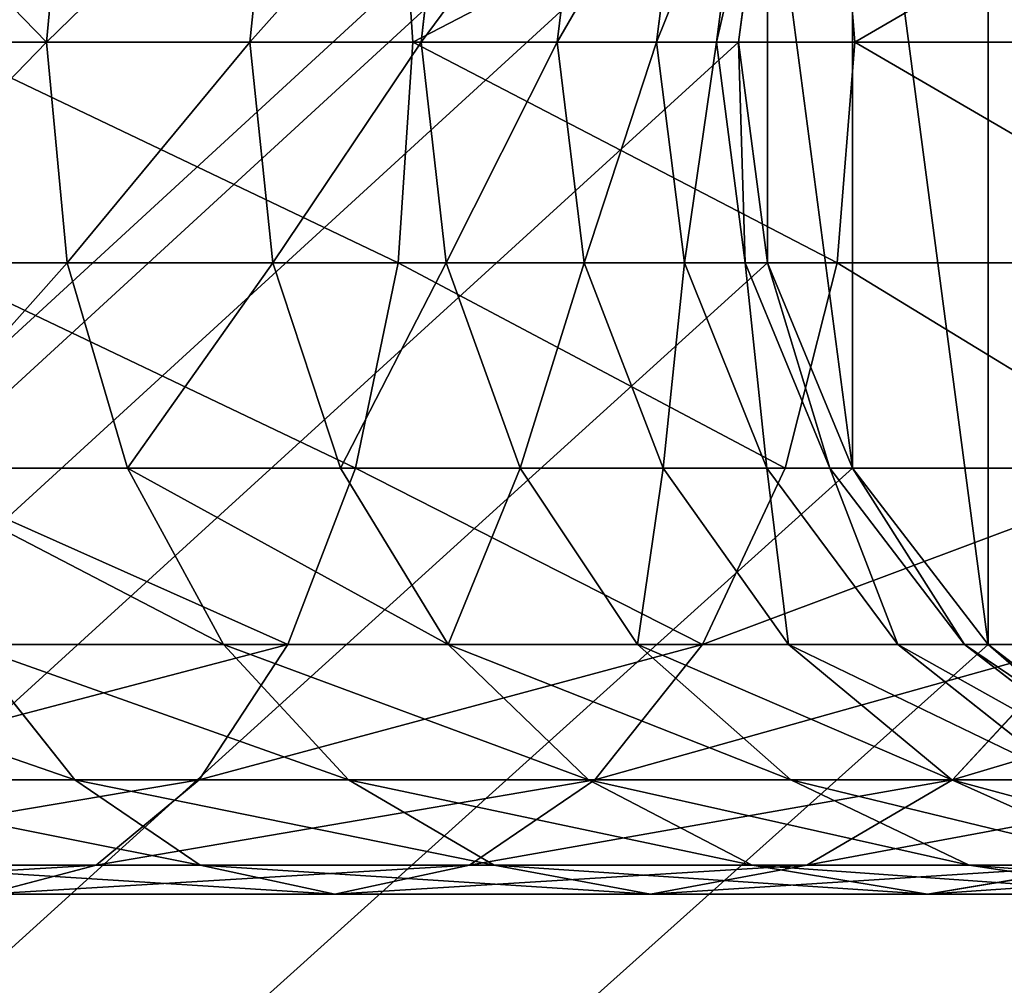
# Model space of a CAD drawing. Extents: x -25.5 to 50.6, y -51.6 to -11.2.
# Drawn here: x -1 to -1, y -30.2 to -30.1 of the extents above; entities that cross this region are included whole.
import ezdxf

# ---------------------------------------------------------------- set-up
doc = ezdxf.new("R2010")
doc.units = 0
doc.layers.get('0').update_dxf_attribs({"color": 13, "linetype": 'CONTINUOUS'})

msp = doc.modelspace()

# ---------------------------------------------------------------- linework, layer by layer
for p, q in [((-1.018193, -30.141493, 0.363764), (-1.01771, -30.136316, 0.364247)), ((-1.013425, -30.141493, 0.358327), (-1.012883, -30.136316, 0.358742)), ((-1.009942, -30.136316, 0.406674), (-1.009601, -30.141493, 0.407265)), ((-1.009407, -30.141493, 0.352314), (-1.008816, -30.136316, 0.352655)), ((-1.006209, -30.141493, 0.345828), (-1.005578, -30.136316, 0.346089)), ((-1.003884, -30.141493, 0.338979), (-1.003224, -30.136316, 0.339156)), ((-1.002473, -30.141493, 0.331886), (-1.001796, -30.136316, 0.331976)), ((-1.001957, -30.141493, 0.2), (-1.001276, -30.136316, 0.2)), ((-1.001957, -30.141493, 0.324015), (-1.001276, -30.136316, 0.324038)), ((-0.999644, -30.136316, 0.399793), (-0.999228, -30.141493, 0.400334)), ((-1.018193, -30.141493, 0.363764), (-1.023631, -30.141493, 0.368532)), ((-1.009601, -30.141493, 0.407265), (-1.02079, -30.141493, 0.412783)), ((-1.013425, -30.141493, 0.358327), (-1.018193, -30.141493, 0.363764)), ((-1.01771, -30.146669, 0.364247), (-1.018193, -30.141493, 0.363764)), ((-1.012883, -30.146669, 0.358742), (-1.013425, -30.141493, 0.358327)), ((-1.009407, -30.141493, 0.352314), (-1.013425, -30.141493, 0.358327)), ((-1.009601, -30.141493, 0.407265), (-1.009942, -30.146669, 0.406674)), ((-0.999228, -30.141493, 0.400334), (-1.009601, -30.141493, 0.407265)), ((-1.006209, -30.141493, 0.345828), (-1.009407, -30.141493, 0.352314)), ((-1.008816, -30.146669, 0.352655), (-1.009407, -30.141493, 0.352314)), ((-1.005578, -30.146669, 0.346089), (-1.006209, -30.141493, 0.345828)), ((-1.003884, -30.141493, 0.338979), (-1.006209, -30.141493, 0.345828)), ((-1.003224, -30.146669, 0.339156), (-1.003884, -30.141493, 0.338979)), ((-1.002473, -30.141493, 0.331886), (-1.003884, -30.141493, 0.338979)), ((-1.001957, -30.141493, 0.324015), (-1.002473, -30.141493, 0.331886)), ((-1.001796, -30.146669, 0.331976), (-1.002473, -30.141493, 0.331886)), ((-1.001276, -30.146669, 0.2), (-1.001957, -30.141493, 0.2)), ((-1.001957, -30.141493, 0.2), (-1.001957, -30.141493, 0.324015)), ((-1.001276, -30.146669, 0.324038), (-1.001957, -30.141493, 0.324015)), ((-0.999228, -30.141493, 0.400334), (-0.999644, -30.146669, 0.399793)), ((-0.989848, -30.141493, 0.392109), (-0.999228, -30.141493, 0.400334)), ((-1.023215, -30.146669, 0.369074), (-1.01771, -30.146669, 0.364247)), ((-1.009942, -30.146669, 0.406674), (-1.021051, -30.146669, 0.412152)), ((-1.01771, -30.146669, 0.364247), (-1.012883, -30.146669, 0.358742)), ((-1.016295, -30.151493, 0.365663), (-1.01771, -30.146669, 0.364247)), ((-1.012883, -30.146669, 0.358742), (-1.008816, -30.146669, 0.352655)), ((-1.011295, -30.151493, 0.359961), (-1.012883, -30.146669, 0.358742)), ((-1.009942, -30.146669, 0.406674), (-1.010943, -30.151493, 0.40494)), ((-0.999644, -30.146669, 0.399793), (-1.009942, -30.146669, 0.406674)), ((-1.008816, -30.146669, 0.352655), (-1.005578, -30.146669, 0.346089)), ((-1.007082, -30.151493, 0.353656), (-1.008816, -30.146669, 0.352655)), ((-1.005578, -30.146669, 0.346089), (-1.003224, -30.146669, 0.339156)), ((-1.003728, -30.151493, 0.346855), (-1.005578, -30.146669, 0.346089)), ((-1.00129, -30.151493, 0.339674), (-1.003224, -30.146669, 0.339156)), ((-1.003224, -30.146669, 0.339156), (-1.001796, -30.146669, 0.331976)), ((-1.001796, -30.146669, 0.331976), (-1.001276, -30.146669, 0.324038)), ((-0.999811, -30.151493, 0.332237), (-1.001796, -30.146669, 0.331976)), ((-0.999278, -30.151493, 0.2), (-1.001276, -30.146669, 0.2)), ((-1.001276, -30.146669, 0.324038), (-1.001276, -30.146669, 0.2)), ((-0.999278, -30.151493, 0.324103), (-1.001276, -30.146669, 0.324038)), ((-0.999644, -30.146669, 0.399793), (-1.000863, -30.151493, 0.398204)), ((-0.990331, -30.146669, 0.391626), (-0.999644, -30.146669, 0.399793)), ((-1.016295, -30.151493, 0.365663), (-1.021996, -30.151493, 0.370663)), ((-1.010943, -30.151493, 0.40494), (-1.021817, -30.151493, 0.410302)), ((-1.011295, -30.151493, 0.359961), (-1.016295, -30.151493, 0.365663)), ((-1.014042, -30.155635, 0.367915), (-1.016295, -30.151493, 0.365663)), ((-1.010943, -30.151493, 0.40494), (-1.012536, -30.155635, 0.402181)), ((-1.007082, -30.151493, 0.353656), (-1.011295, -30.151493, 0.359961)), ((-1.008768, -30.155635, 0.3619), (-1.011295, -30.151493, 0.359961)), ((-1.000863, -30.151493, 0.398204), (-1.010943, -30.151493, 0.40494)), ((-1.003728, -30.151493, 0.346855), (-1.007082, -30.151493, 0.353656)), ((-1.004323, -30.155635, 0.355249), (-1.007082, -30.151493, 0.353656)), ((-1.00129, -30.151493, 0.339674), (-1.003728, -30.151493, 0.346855)), ((-1.000785, -30.155635, 0.348074), (-1.003728, -30.151493, 0.346855)), ((-1.000863, -30.151493, 0.398204), (-1.002802, -30.155635, 0.395677)), ((-0.998214, -30.155635, 0.340499), (-1.00129, -30.151493, 0.339674)), ((-0.999811, -30.151493, 0.332237), (-1.00129, -30.151493, 0.339674)), ((-0.991747, -30.151493, 0.39021), (-1.000863, -30.151493, 0.398204)), ((-0.999278, -30.151493, 0.324103), (-0.999811, -30.151493, 0.332237)), ((-0.996653, -30.155635, 0.332653), (-0.999811, -30.151493, 0.332237)), ((-0.996099, -30.155635, 0.2), (-0.999278, -30.151493, 0.2)), ((-0.999278, -30.151493, 0.2), (-0.999278, -30.151493, 0.324103)), ((-0.996099, -30.155635, 0.324207), (-0.999278, -30.151493, 0.324103)), ((-1.012536, -30.155635, 0.402181), (-1.023036, -30.155635, 0.40736)), ((-1.014042, -30.155635, 0.367915), (-1.020057, -30.155635, 0.37319)), ((-1.01753, -30.158813, 0.376483), (-1.020057, -30.155635, 0.37319)), ((-1.012536, -30.155635, 0.402181), (-1.014611, -30.158813, 0.398587)), ((-1.011107, -30.158813, 0.37085), (-1.014042, -30.155635, 0.367915)), ((-1.008768, -30.155635, 0.3619), (-1.014042, -30.155635, 0.367915)), ((-1.002802, -30.155635, 0.395677), (-1.012536, -30.155635, 0.402181)), ((-1.004323, -30.155635, 0.355249), (-1.008768, -30.155635, 0.3619)), ((-1.005475, -30.158813, 0.364427), (-1.008768, -30.155635, 0.3619)), ((-1.002802, -30.155635, 0.395677), (-1.005329, -30.158813, 0.392384)), ((-1.000785, -30.155635, 0.348074), (-1.004323, -30.155635, 0.355249)), ((-1.000728, -30.158813, 0.357324), (-1.004323, -30.155635, 0.355249)), ((-0.993999, -30.155635, 0.387958), (-1.002802, -30.155635, 0.395677)), ((-0.998214, -30.155635, 0.340499), (-1.000785, -30.155635, 0.348074)), ((-0.99695, -30.158813, 0.349663), (-1.000785, -30.155635, 0.348074)), ((-0.994204, -30.158813, 0.341573), (-0.998214, -30.155635, 0.340499)), ((-0.996653, -30.155635, 0.332653), (-0.998214, -30.155635, 0.340499)), ((-0.993999, -30.155635, 0.387958), (-0.996935, -30.158813, 0.385023)), ((-0.996099, -30.155635, 0.324207), (-0.996653, -30.155635, 0.332653)), ((-0.992537, -30.158813, 0.333195), (-0.996653, -30.155635, 0.332653)), ((-0.991957, -30.158813, 0.2), (-0.996099, -30.155635, 0.2)), ((-0.996099, -30.155635, 0.2), (-0.996099, -30.155635, 0.324207)), ((-0.991957, -30.158813, 0.324343), (-0.996099, -30.155635, 0.324207)), ((-1.01753, -30.158813, 0.376483), (-1.024633, -30.158813, 0.381229)), ((-1.014611, -30.158813, 0.398587), (-1.024625, -30.158813, 0.403524)), ((-1.011107, -30.158813, 0.37085), (-1.01753, -30.158813, 0.376483)), ((-1.014587, -30.160811, 0.380318), (-1.01753, -30.158813, 0.376483)), ((-1.014611, -30.158813, 0.398587), (-1.017028, -30.160811, 0.3944)), ((-1.005329, -30.158813, 0.392384), (-1.014611, -30.158813, 0.398587)), ((-1.007689, -30.160811, 0.374268), (-1.011107, -30.158813, 0.37085)), ((-1.005475, -30.158813, 0.364427), (-1.011107, -30.158813, 0.37085)), ((-1.005329, -30.158813, 0.392384), (-1.008271, -30.160811, 0.388549)), ((-1.000728, -30.158813, 0.357324), (-1.005475, -30.158813, 0.364427)), ((-1.001639, -30.160811, 0.36737), (-1.005475, -30.158813, 0.364427)), ((-0.996935, -30.158813, 0.385023), (-1.005329, -30.158813, 0.392384)), ((-0.99695, -30.158813, 0.349663), (-1.000728, -30.158813, 0.357324)), ((-0.996542, -30.160811, 0.359741), (-1.000728, -30.158813, 0.357324)), ((-0.996935, -30.158813, 0.385023), (-1.000353, -30.160811, 0.381604)), ((-0.994204, -30.158813, 0.341573), (-0.99695, -30.158813, 0.349663)), ((-0.992484, -30.160811, 0.351512), (-0.99695, -30.158813, 0.349663)), ((-0.989573, -30.158813, 0.376629), (-0.996935, -30.158813, 0.385023)), ((-1.017028, -30.160811, 0.3944), (-1.026475, -30.160811, 0.399058)), ((-1.014587, -30.160811, 0.380318), (-1.022216, -30.160811, 0.385415)), ((-1.017028, -30.160811, 0.3944), (-1.019622, -30.161493, 0.389908)), ((-1.008271, -30.160811, 0.388549), (-1.017028, -30.160811, 0.3944)), ((-1.007689, -30.160811, 0.374268), (-1.014587, -30.160811, 0.380318)), ((-1.011429, -30.161493, 0.384433), (-1.014587, -30.160811, 0.380318)), ((-1.008271, -30.160811, 0.388549), (-1.011429, -30.161493, 0.384433)), ((-1.000353, -30.160811, 0.381604), (-1.008271, -30.160811, 0.388549)), ((-1.004021, -30.161493, 0.377936), (-1.007689, -30.160811, 0.374268)), ((-1.001639, -30.160811, 0.36737), (-1.007689, -30.160811, 0.374268)), ((-1.000353, -30.160811, 0.381604), (-1.004021, -30.161493, 0.377936)), ((-0.996542, -30.160811, 0.359741), (-1.001639, -30.160811, 0.36737)), ((-0.997524, -30.161493, 0.370528), (-1.001639, -30.160811, 0.36737)), ((-0.993408, -30.160811, 0.373686), (-1.000353, -30.160811, 0.381604)), ((-0.993408, -30.160811, 0.373686), (-0.997524, -30.161493, 0.370528)), ((-0.992484, -30.160811, 0.351512), (-0.996542, -30.160811, 0.359741)), ((-0.99205, -30.161493, 0.362335), (-0.996542, -30.160811, 0.359741)), ((-1.011429, -30.161493, 0.384433), (-1.019622, -30.161493, 0.389908)), ((-1.004021, -30.161493, 0.377936), (-1.011429, -30.161493, 0.384433)), ((-0.997524, -30.161493, 0.370528), (-1.004021, -30.161493, 0.377936)), ((-0.99205, -30.161493, 0.362335), (-0.997524, -30.161493, 0.370528))]:
    msp.add_line(p, q)
at = {"extrusion": (0, -1, 0)}
msp.add_arc((-1.057287, 0.32467, 30.141493), 0.07533, 0, 90, dxfattribs=at)

# ---------------------------------------------------------------- meshes
mesh = msp.add_polyface()
corners = [(-1.879275, -24.982103), (0.238043, -30.019252), (-2.201957, -30.019252), (0.620725, -27.082103), (0.238043, -31.239252), (3.620725, -24.382103), (0.620725, -24.982103), (-0.379275, -24.382103), (2.420725, -24.982103), (3.120725, -24.982103), (2.490508, -31.370671), (3.940508, -31.370671), (0.620725, -26.782103), (-2.379275, -24.382103), (-1.179275, -24.982103), (18.019753, -20.149322), (-14.580247, -20.172103), (-14.580247, -20.149322), (-14.174297, -22.562816), (-14.580247, -32.749322), (-12.954297, -22.562816), (-10.056585, -22.562816), (-2.379275, -21.942103), (-10.056585, -27.442816), (-4.791957, -29.991493), (-4.491957, -29.991493), (-4.491957, -30.291493), (-2.961957, -29.991493), (-2.661957, -29.991493), (-2.661957, -30.291493), (-0.379275, -21.942103), (3.620725, -21.942103), (14.616515, -22.037115), (8.304314, -25.697115), (8.004314, -29.017115), (10.304314, -25.697115), (10.304314, -26.917115), (10.304314, -29.017115), (10.304314, -29.357115), (10.304314, -30.577115), (16.404314, -22.037115), (16.404314, -25.697115), (2.490508, -32.570671), (18.019753, -32.749322), (-2.201957, -31.239252), (-14.174297, -27.442816), (-12.954297, -27.442816), (-4.791957, -30.291493), (-2.961957, -30.291493), (3.940508, -32.570671), (8.304314, -30.577115), (8.004314, -29.297115), (8.304314, -29.297115), (8.304314, -29.357115), (14.616515, -25.697115), (8.304314, -29.017115), (8.304314, -26.917115), (9.104314, -26.917115), (9.104314, -29.017115)]
mesh.append_faces([[corners[k] for k in face] for face in [(3, 0, 12), (15, 16, 17), (50, 52, 53)]], dxfattribs={"vtx0": -1})
mesh.append_faces([[corners[k] for k in face] for face in [(1, 3, 4), (5, 6, 7), (6, 5, 8), (9, 10, 3), (10, 9, 11), (0, 7, 14), (14, 7, 12), (12, 7, 6), (16, 18, 19), (18, 15, 20), (20, 15, 21), (21, 22, 23), (24, 22, 25), (25, 22, 26), (27, 22, 28), (28, 22, 29), (22, 15, 30), (30, 15, 31), (31, 15, 5), (33, 32, 35), (35, 32, 36), (37, 32, 38), (38, 32, 39), (32, 15, 40), (40, 15, 41), (19, 42, 43), (45, 19, 18), (47, 23, 24), (48, 26, 27), (13, 29, 22), (44, 13, 2), (42, 3, 10), (51, 11, 34), (54, 39, 32), (43, 41, 15), (55, 57, 58), (58, 36, 37)]], dxfattribs={"vtx0": -1, "vtx1": -1})
mesh.append_faces([[corners[k] for k in face] for face in [(1, 0, 3), (8, 5, 9), (11, 9, 5), (13, 0, 2), (16, 15, 18), (21, 15, 22), (23, 22, 24), (26, 22, 27), (5, 15, 32), (5, 32, 33), (5, 33, 11), (11, 33, 34), (36, 32, 37), (42, 19, 44), (44, 19, 45), (44, 46, 47), (44, 26, 48), (44, 29, 13), (42, 4, 3), (43, 11, 50), (50, 11, 51), (43, 39, 54)]], dxfattribs={"vtx0": -1, "vtx1": -1, "vtx2": -1})
mesh.append_faces([[corners[k] for k in face] for face in [(0, 1, 2), (0, 13, 7), (44, 45, 46), (47, 46, 23), (44, 47, 26), (44, 48, 29), (42, 44, 4), (43, 42, 49), (43, 49, 11), (50, 51, 52), (43, 50, 39), (43, 54, 41), (33, 55, 34), (55, 33, 56), (55, 56, 57), (58, 57, 36)]], dxfattribs={"vtx0": -1, "vtx2": -1})
mesh.append_faces([[corners[k] for k in face] for face in [(9, 12, 8)]], dxfattribs={"vtx2": -1})
mesh = msp.add_polyface()
corners = [(0.238043, -30.019252, 0.2), (-2.201957, -30.059252, 0.2), (-2.201957, -30.019252, 0.2), (-2.161957, -30.059252, 0.2), (-2.201957, -31.239252, 0.2), (0.198043, -30.059252, 0.2), (0.198043, -31.199252, 0.2), (-2.161957, -31.199252, 0.2), (0.238043, -31.239252, 0.2)]
mesh.append_faces([[corners[k] for k in face] for face in [(0, 1, 2)]], dxfattribs={"vtx0": -1})
mesh.append_faces([[corners[k] for k in face] for face in [(1, 3, 4), (3, 0, 5), (5, 0, 6), (4, 7, 8), (7, 4, 3), (8, 6, 0)]], dxfattribs={"vtx0": -1, "vtx1": -1})
mesh.append_faces([[corners[k] for k in face] for face in [(1, 0, 3)]], dxfattribs={"vtx0": -1, "vtx1": -1, "vtx2": -1})
mesh.append_faces([[corners[k] for k in face] for face in [(8, 7, 6)]], dxfattribs={"vtx0": -1, "vtx2": -1})
mesh = msp.add_polyface()
corners = [(0.238043, -31.239252, 0.1), (-2.201957, -30.019252, 0.1), (-2.201957, -31.239252, 0.1), (0.238043, -30.019252, 0.1)]
mesh.append_faces([[corners[k] for k in face] for face in [(0, 1, 2), (1, 0, 3)]], dxfattribs={"vtx0": -1})
mesh = msp.add_polyface()
corners = [(0.238043, -30.019252), (-2.201957, -31.239252), (-2.201957, -30.019252), (0.238043, -31.239252)]
mesh.append_faces([[corners[k] for k in face] for face in [(0, 1, 2), (1, 0, 3)]], dxfattribs={"vtx0": -1})
mesh = msp.add_polyface()
corners = [(-2.161957, -30.059252, 0.2), (-0.996099, -30.12735, 0.2), (-2.161957, -31.199252, 0.2), (-0.991957, -30.124172, 0.2), (-0.987134, -30.122174, 0.2), (-0.981957, -30.121493, 0.2), (0.198043, -30.059252, 0.2), (-0.999278, -30.131493, 0.2), (-1.001276, -30.136316, 0.2), (-1.001957, -30.141493, 0.2), (-0.976781, -30.122174, 0.2), (-0.971957, -30.124172, 0.2), (-0.967815, -30.12735, 0.2), (-0.964637, -30.131493, 0.2), (-0.962639, -30.136316, 0.2), (-0.961957, -30.141493, 0.2), (-0.996099, -30.155635, 0.2), (0.198043, -31.199252, 0.2), (-0.999278, -30.151493, 0.2), (-1.001276, -30.146669, 0.2), (-0.991957, -30.158813, 0.2), (-0.987134, -30.160811, 0.2), (-0.981957, -30.161493, 0.2), (-0.976781, -30.160811, 0.2), (-0.971957, -30.158813, 0.2), (-0.967815, -30.155635, 0.2), (-0.964637, -30.151493, 0.2), (-0.962639, -30.146669, 0.2)]
mesh.append_faces([[corners[k] for k in face] for face in [(0, 1, 2), (1, 0, 3), (3, 0, 4), (4, 0, 5), (5, 6, 10), (10, 6, 11), (11, 6, 12), (12, 6, 13), (13, 6, 14), (14, 6, 15), (2, 16, 17), (16, 2, 18), (18, 2, 19), (19, 2, 9), (17, 15, 6)]], dxfattribs={"vtx0": -1, "vtx1": -1})
mesh.append_faces([[corners[k] for k in face] for face in [(5, 0, 6), (2, 1, 7), (2, 7, 8), (2, 8, 9), (17, 16, 20), (17, 20, 21), (17, 21, 22), (17, 22, 23), (17, 23, 24), (17, 24, 25), (17, 25, 26), (17, 26, 27), (17, 27, 15)]], dxfattribs={"vtx0": -1, "vtx2": -1})
mesh = msp.add_polyface()
corners = [(-1.001276, -30.146669, 0.2), (-1.001276, -30.136316, 0.2), (-1.001957, -30.141493, 0.2), (-0.999278, -30.151493, 0.2), (-0.999278, -30.131493, 0.2), (-0.996099, -30.155635, 0.2), (-0.996099, -30.12735, 0.2), (-0.991957, -30.158813, 0.2), (-0.991957, -30.124172, 0.2), (-0.987134, -30.160811, 0.2), (-0.987134, -30.122174, 0.2), (-0.981957, -30.161493, 0.2), (-0.981957, -30.121493, 0.2), (-0.976781, -30.160811, 0.2), (-0.976781, -30.122174, 0.2), (-0.971957, -30.158813, 0.2), (-0.971957, -30.124172, 0.2), (-0.967815, -30.155635, 0.2), (-0.967815, -30.12735, 0.2), (-0.964637, -30.151493, 0.2), (-0.964637, -30.131493, 0.2), (-0.962639, -30.146669, 0.2), (-0.962639, -30.136316, 0.2), (-0.961957, -30.141493, 0.2)]
mesh.append_faces([[corners[k] for k in face] for face in [(0, 1, 2), (22, 21, 23)]], dxfattribs={"vtx0": -1})
mesh.append_faces([[corners[k] for k in face] for face in [(1, 3, 4), (4, 5, 6), (6, 7, 8), (8, 9, 10), (10, 11, 12), (12, 13, 14), (14, 15, 16), (16, 17, 18), (18, 19, 20), (20, 21, 22)]], dxfattribs={"vtx0": -1, "vtx1": -1})
mesh.append_faces([[corners[k] for k in face] for face in [(1, 0, 3), (4, 3, 5), (6, 5, 7), (8, 7, 9), (10, 9, 11), (12, 11, 13), (14, 13, 15), (16, 15, 17), (18, 17, 19), (20, 19, 21)]], dxfattribs={"vtx0": -1, "vtx2": -1})
mesh = msp.add_polyface()
corners = [(-1.018193, -30.141493, 0.363764), (-1.023215, -30.136316, 0.369074), (-1.023631, -30.141493, 0.368532), (-1.01771, -30.136316, 0.364247)]
mesh.append_faces([[corners[k] for k in face] for face in [(0, 1, 2), (1, 0, 3)]], dxfattribs={"vtx0": -1})
mesh = msp.add_polyface()
corners = [(-1.009942, -30.136316, 0.406674), (-1.02079, -30.141493, 0.412783), (-1.021051, -30.136316, 0.412152), (-1.009601, -30.141493, 0.407265)]
mesh.append_faces([[corners[k] for k in face] for face in [(0, 1, 2), (1, 0, 3)]], dxfattribs={"vtx0": -1})
mesh = msp.add_polyface()
corners = [(-1.012883, -30.136316, 0.358742), (-1.018193, -30.141493, 0.363764), (-1.013425, -30.141493, 0.358327), (-1.01771, -30.136316, 0.364247)]
mesh.append_faces([[corners[k] for k in face] for face in [(0, 1, 2), (1, 0, 3)]], dxfattribs={"vtx0": -1})
mesh = msp.add_polyface()
corners = [(-1.008816, -30.136316, 0.352655), (-1.013425, -30.141493, 0.358327), (-1.009407, -30.141493, 0.352314), (-1.012883, -30.136316, 0.358742)]
mesh.append_faces([[corners[k] for k in face] for face in [(0, 1, 2), (1, 0, 3)]], dxfattribs={"vtx0": -1})
mesh = msp.add_polyface()
corners = [(-0.999644, -30.136316, 0.399793), (-1.009601, -30.141493, 0.407265), (-1.009942, -30.136316, 0.406674), (-0.999228, -30.141493, 0.400334)]
mesh.append_faces([[corners[k] for k in face] for face in [(0, 1, 2), (1, 0, 3)]], dxfattribs={"vtx0": -1})
mesh = msp.add_polyface()
corners = [(-1.005578, -30.136316, 0.346089), (-1.009407, -30.141493, 0.352314), (-1.006209, -30.141493, 0.345828), (-1.008816, -30.136316, 0.352655)]
mesh.append_faces([[corners[k] for k in face] for face in [(0, 1, 2), (1, 0, 3)]], dxfattribs={"vtx0": -1})
mesh = msp.add_polyface()
corners = [(-1.003224, -30.136316, 0.339156), (-1.006209, -30.141493, 0.345828), (-1.003884, -30.141493, 0.338979), (-1.005578, -30.136316, 0.346089)]
mesh.append_faces([[corners[k] for k in face] for face in [(0, 1, 2), (1, 0, 3)]], dxfattribs={"vtx0": -1})
mesh = msp.add_polyface()
corners = [(-1.001796, -30.136316, 0.331976), (-1.003884, -30.141493, 0.338979), (-1.002473, -30.141493, 0.331886), (-1.003224, -30.136316, 0.339156)]
mesh.append_faces([[corners[k] for k in face] for face in [(0, 1, 2), (1, 0, 3)]], dxfattribs={"vtx0": -1})
mesh = msp.add_polyface()
corners = [(-1.001276, -30.136316, 0.324038), (-1.002473, -30.141493, 0.331886), (-1.001957, -30.141493, 0.324015), (-1.001796, -30.136316, 0.331976)]
mesh.append_faces([[corners[k] for k in face] for face in [(0, 1, 2), (1, 0, 3)]], dxfattribs={"vtx0": -1})
mesh = msp.add_polyface()
corners = [(-1.001276, -30.136316, 0.2), (-1.001957, -30.141493, 0.324015), (-1.001957, -30.141493, 0.2), (-1.001276, -30.136316, 0.324038)]
mesh.append_faces([[corners[k] for k in face] for face in [(0, 1, 2), (1, 0, 3)]], dxfattribs={"vtx0": -1})
mesh = msp.add_polyface()
corners = [(-0.990331, -30.136316, 0.391626), (-0.999228, -30.141493, 0.400334), (-0.999644, -30.136316, 0.399793), (-0.989848, -30.141493, 0.392109)]
mesh.append_faces([[corners[k] for k in face] for face in [(0, 1, 2), (1, 0, 3)]], dxfattribs={"vtx0": -1})
mesh = msp.add_polyface()
corners = [(-1.023215, -30.146669, 0.369074), (-1.018193, -30.141493, 0.363764), (-1.023631, -30.141493, 0.368532), (-1.01771, -30.146669, 0.364247)]
mesh.append_faces([[corners[k] for k in face] for face in [(0, 1, 2), (1, 0, 3)]], dxfattribs={"vtx0": -1})
mesh = msp.add_polyface()
corners = [(-1.02079, -30.141493, 0.412783), (-1.009942, -30.146669, 0.406674), (-1.021051, -30.146669, 0.412152), (-1.009601, -30.141493, 0.407265)]
mesh.append_faces([[corners[k] for k in face] for face in [(0, 1, 2), (1, 0, 3)]], dxfattribs={"vtx0": -1})
mesh = msp.add_polyface()
corners = [(-1.013425, -30.141493, 0.358327), (-1.01771, -30.146669, 0.364247), (-1.012883, -30.146669, 0.358742), (-1.018193, -30.141493, 0.363764)]
mesh.append_faces([[corners[k] for k in face] for face in [(0, 1, 2), (1, 0, 3)]], dxfattribs={"vtx0": -1})
mesh = msp.add_polyface()
corners = [(-1.009407, -30.141493, 0.352314), (-1.012883, -30.146669, 0.358742), (-1.008816, -30.146669, 0.352655), (-1.013425, -30.141493, 0.358327)]
mesh.append_faces([[corners[k] for k in face] for face in [(0, 1, 2), (1, 0, 3)]], dxfattribs={"vtx0": -1})
mesh = msp.add_polyface()
corners = [(-1.009601, -30.141493, 0.407265), (-0.999644, -30.146669, 0.399793), (-1.009942, -30.146669, 0.406674), (-0.999228, -30.141493, 0.400334)]
mesh.append_faces([[corners[k] for k in face] for face in [(0, 1, 2), (1, 0, 3)]], dxfattribs={"vtx0": -1})
mesh = msp.add_polyface()
corners = [(-1.006209, -30.141493, 0.345828), (-1.008816, -30.146669, 0.352655), (-1.005578, -30.146669, 0.346089), (-1.009407, -30.141493, 0.352314)]
mesh.append_faces([[corners[k] for k in face] for face in [(0, 1, 2), (1, 0, 3)]], dxfattribs={"vtx0": -1})
mesh = msp.add_polyface()
corners = [(-1.003884, -30.141493, 0.338979), (-1.005578, -30.146669, 0.346089), (-1.003224, -30.146669, 0.339156), (-1.006209, -30.141493, 0.345828)]
mesh.append_faces([[corners[k] for k in face] for face in [(0, 1, 2), (1, 0, 3)]], dxfattribs={"vtx0": -1})
mesh = msp.add_polyface()
corners = [(-1.002473, -30.141493, 0.331886), (-1.003224, -30.146669, 0.339156), (-1.001796, -30.146669, 0.331976), (-1.003884, -30.141493, 0.338979)]
mesh.append_faces([[corners[k] for k in face] for face in [(0, 1, 2), (1, 0, 3)]], dxfattribs={"vtx0": -1})
mesh = msp.add_polyface()
corners = [(-1.001957, -30.141493, 0.324015), (-1.001796, -30.146669, 0.331976), (-1.001276, -30.146669, 0.324038), (-1.002473, -30.141493, 0.331886)]
mesh.append_faces([[corners[k] for k in face] for face in [(0, 1, 2), (1, 0, 3)]], dxfattribs={"vtx0": -1})
mesh = msp.add_polyface()
corners = [(-1.001957, -30.141493, 0.2), (-1.001276, -30.146669, 0.324038), (-1.001276, -30.146669, 0.2), (-1.001957, -30.141493, 0.324015)]
mesh.append_faces([[corners[k] for k in face] for face in [(0, 1, 2), (1, 0, 3)]], dxfattribs={"vtx0": -1})
mesh = msp.add_polyface()
corners = [(-0.999228, -30.141493, 0.400334), (-0.990331, -30.146669, 0.391626), (-0.999644, -30.146669, 0.399793), (-0.989848, -30.141493, 0.392109)]
mesh.append_faces([[corners[k] for k in face] for face in [(0, 1, 2), (1, 0, 3)]], dxfattribs={"vtx0": -1})
mesh = msp.add_polyface()
corners = [(-1.021996, -30.151493, 0.370663), (-1.01771, -30.146669, 0.364247), (-1.023215, -30.146669, 0.369074), (-1.016295, -30.151493, 0.365663)]
mesh.append_faces([[corners[k] for k in face] for face in [(0, 1, 2), (1, 0, 3)]], dxfattribs={"vtx0": -1})
mesh = msp.add_polyface()
corners = [(-1.021051, -30.146669, 0.412152), (-1.010943, -30.151493, 0.40494), (-1.021817, -30.151493, 0.410302), (-1.009942, -30.146669, 0.406674)]
mesh.append_faces([[corners[k] for k in face] for face in [(0, 1, 2), (1, 0, 3)]], dxfattribs={"vtx0": -1})
mesh = msp.add_polyface()
corners = [(-1.012883, -30.146669, 0.358742), (-1.016295, -30.151493, 0.365663), (-1.011295, -30.151493, 0.359961), (-1.01771, -30.146669, 0.364247)]
mesh.append_faces([[corners[k] for k in face] for face in [(0, 1, 2), (1, 0, 3)]], dxfattribs={"vtx0": -1})
mesh = msp.add_polyface()
corners = [(-1.008816, -30.146669, 0.352655), (-1.011295, -30.151493, 0.359961), (-1.007082, -30.151493, 0.353656), (-1.012883, -30.146669, 0.358742)]
mesh.append_faces([[corners[k] for k in face] for face in [(0, 1, 2), (1, 0, 3)]], dxfattribs={"vtx0": -1})
mesh = msp.add_polyface()
corners = [(-1.009942, -30.146669, 0.406674), (-1.000863, -30.151493, 0.398204), (-1.010943, -30.151493, 0.40494), (-0.999644, -30.146669, 0.399793)]
mesh.append_faces([[corners[k] for k in face] for face in [(0, 1, 2), (1, 0, 3)]], dxfattribs={"vtx0": -1})
mesh = msp.add_polyface()
corners = [(-1.005578, -30.146669, 0.346089), (-1.007082, -30.151493, 0.353656), (-1.003728, -30.151493, 0.346855), (-1.008816, -30.146669, 0.352655)]
mesh.append_faces([[corners[k] for k in face] for face in [(0, 1, 2), (1, 0, 3)]], dxfattribs={"vtx0": -1})
mesh = msp.add_polyface()
corners = [(-1.003224, -30.146669, 0.339156), (-1.003728, -30.151493, 0.346855), (-1.00129, -30.151493, 0.339674), (-1.005578, -30.146669, 0.346089)]
mesh.append_faces([[corners[k] for k in face] for face in [(0, 1, 2), (1, 0, 3)]], dxfattribs={"vtx0": -1})
mesh = msp.add_polyface()
corners = [(-1.001796, -30.146669, 0.331976), (-1.00129, -30.151493, 0.339674), (-0.999811, -30.151493, 0.332237), (-1.003224, -30.146669, 0.339156)]
mesh.append_faces([[corners[k] for k in face] for face in [(0, 1, 2), (1, 0, 3)]], dxfattribs={"vtx0": -1})
mesh = msp.add_polyface()
corners = [(-1.001276, -30.146669, 0.324038), (-0.999811, -30.151493, 0.332237), (-0.999278, -30.151493, 0.324103), (-1.001796, -30.146669, 0.331976)]
mesh.append_faces([[corners[k] for k in face] for face in [(0, 1, 2), (1, 0, 3)]], dxfattribs={"vtx0": -1})
mesh = msp.add_polyface()
corners = [(-1.001276, -30.146669, 0.2), (-0.999278, -30.151493, 0.324103), (-0.999278, -30.151493, 0.2), (-1.001276, -30.146669, 0.324038)]
mesh.append_faces([[corners[k] for k in face] for face in [(0, 1, 2), (1, 0, 3)]], dxfattribs={"vtx0": -1})
mesh = msp.add_polyface()
corners = [(-0.999644, -30.146669, 0.399793), (-0.991747, -30.151493, 0.39021), (-1.000863, -30.151493, 0.398204), (-0.990331, -30.146669, 0.391626)]
mesh.append_faces([[corners[k] for k in face] for face in [(0, 1, 2), (1, 0, 3)]], dxfattribs={"vtx0": -1})
mesh = msp.add_polyface()
corners = [(-1.021817, -30.151493, 0.410302), (-1.012536, -30.155635, 0.402181), (-1.023036, -30.155635, 0.40736), (-1.010943, -30.151493, 0.40494)]
mesh.append_faces([[corners[k] for k in face] for face in [(0, 1, 2), (1, 0, 3)]], dxfattribs={"vtx0": -1})
mesh = msp.add_polyface()
corners = [(-1.021996, -30.151493, 0.370663), (-1.014042, -30.155635, 0.367915), (-1.016295, -30.151493, 0.365663), (-1.020057, -30.155635, 0.37319)]
mesh.append_faces([[corners[k] for k in face] for face in [(0, 1, 2), (1, 0, 3)]], dxfattribs={"vtx0": -1})
mesh = msp.add_polyface()
corners = [(-1.016295, -30.151493, 0.365663), (-1.008768, -30.155635, 0.3619), (-1.011295, -30.151493, 0.359961), (-1.014042, -30.155635, 0.367915)]
mesh.append_faces([[corners[k] for k in face] for face in [(0, 1, 2), (1, 0, 3)]], dxfattribs={"vtx0": -1})
mesh = msp.add_polyface()
corners = [(-1.010943, -30.151493, 0.40494), (-1.002802, -30.155635, 0.395677), (-1.012536, -30.155635, 0.402181), (-1.000863, -30.151493, 0.398204)]
mesh.append_faces([[corners[k] for k in face] for face in [(0, 1, 2), (1, 0, 3)]], dxfattribs={"vtx0": -1})
mesh = msp.add_polyface()
corners = [(-1.007082, -30.151493, 0.353656), (-1.008768, -30.155635, 0.3619), (-1.004323, -30.155635, 0.355249), (-1.011295, -30.151493, 0.359961)]
mesh.append_faces([[corners[k] for k in face] for face in [(0, 1, 2), (1, 0, 3)]], dxfattribs={"vtx0": -1})
mesh = msp.add_polyface()
corners = [(-1.003728, -30.151493, 0.346855), (-1.004323, -30.155635, 0.355249), (-1.000785, -30.155635, 0.348074), (-1.007082, -30.151493, 0.353656)]
mesh.append_faces([[corners[k] for k in face] for face in [(0, 1, 2), (1, 0, 3)]], dxfattribs={"vtx0": -1})
mesh = msp.add_polyface()
corners = [(-1.00129, -30.151493, 0.339674), (-1.000785, -30.155635, 0.348074), (-0.998214, -30.155635, 0.340499), (-1.003728, -30.151493, 0.346855)]
mesh.append_faces([[corners[k] for k in face] for face in [(0, 1, 2), (1, 0, 3)]], dxfattribs={"vtx0": -1})
mesh = msp.add_polyface()
corners = [(-1.002802, -30.155635, 0.395677), (-0.991747, -30.151493, 0.39021), (-0.993999, -30.155635, 0.387958), (-1.000863, -30.151493, 0.398204)]
mesh.append_faces([[corners[k] for k in face] for face in [(0, 1, 2), (1, 0, 3)]], dxfattribs={"vtx0": -1})
mesh = msp.add_polyface()
corners = [(-0.999811, -30.151493, 0.332237), (-0.998214, -30.155635, 0.340499), (-0.996653, -30.155635, 0.332653), (-1.00129, -30.151493, 0.339674)]
mesh.append_faces([[corners[k] for k in face] for face in [(0, 1, 2), (1, 0, 3)]], dxfattribs={"vtx0": -1})
mesh = msp.add_polyface()
corners = [(-0.999278, -30.151493, 0.324103), (-0.996653, -30.155635, 0.332653), (-0.996099, -30.155635, 0.324207), (-0.999811, -30.151493, 0.332237)]
mesh.append_faces([[corners[k] for k in face] for face in [(0, 1, 2), (1, 0, 3)]], dxfattribs={"vtx0": -1})
mesh = msp.add_polyface()
corners = [(-0.999278, -30.151493, 0.2), (-0.996099, -30.155635, 0.324207), (-0.996099, -30.155635, 0.2), (-0.999278, -30.151493, 0.324103)]
mesh.append_faces([[corners[k] for k in face] for face in [(0, 1, 2), (1, 0, 3)]], dxfattribs={"vtx0": -1})
mesh = msp.add_polyface()
corners = [(-1.026708, -30.155635, 0.377634), (-1.01753, -30.158813, 0.376483), (-1.020057, -30.155635, 0.37319), (-1.024633, -30.158813, 0.381229)]
mesh.append_faces([[corners[k] for k in face] for face in [(0, 1, 2), (1, 0, 3)]], dxfattribs={"vtx0": -1})
mesh = msp.add_polyface()
corners = [(-1.024625, -30.158813, 0.403524), (-1.012536, -30.155635, 0.402181), (-1.014611, -30.158813, 0.398587), (-1.023036, -30.155635, 0.40736)]
mesh.append_faces([[corners[k] for k in face] for face in [(0, 1, 2), (1, 0, 3)]], dxfattribs={"vtx0": -1})
mesh = msp.add_polyface()
corners = [(-1.020057, -30.155635, 0.37319), (-1.011107, -30.158813, 0.37085), (-1.014042, -30.155635, 0.367915), (-1.01753, -30.158813, 0.376483)]
mesh.append_faces([[corners[k] for k in face] for face in [(0, 1, 2), (1, 0, 3)]], dxfattribs={"vtx0": -1})
mesh = msp.add_polyface()
corners = [(-1.014611, -30.158813, 0.398587), (-1.002802, -30.155635, 0.395677), (-1.005329, -30.158813, 0.392384), (-1.012536, -30.155635, 0.402181)]
mesh.append_faces([[corners[k] for k in face] for face in [(0, 1, 2), (1, 0, 3)]], dxfattribs={"vtx0": -1})
mesh = msp.add_polyface()
corners = [(-1.014042, -30.155635, 0.367915), (-1.005475, -30.158813, 0.364427), (-1.008768, -30.155635, 0.3619), (-1.011107, -30.158813, 0.37085)]
mesh.append_faces([[corners[k] for k in face] for face in [(0, 1, 2), (1, 0, 3)]], dxfattribs={"vtx0": -1})
mesh = msp.add_polyface()
corners = [(-1.008768, -30.155635, 0.3619), (-1.000728, -30.158813, 0.357324), (-1.004323, -30.155635, 0.355249), (-1.005475, -30.158813, 0.364427)]
mesh.append_faces([[corners[k] for k in face] for face in [(0, 1, 2), (1, 0, 3)]], dxfattribs={"vtx0": -1})
mesh = msp.add_polyface()
corners = [(-1.005329, -30.158813, 0.392384), (-0.993999, -30.155635, 0.387958), (-0.996935, -30.158813, 0.385023), (-1.002802, -30.155635, 0.395677)]
mesh.append_faces([[corners[k] for k in face] for face in [(0, 1, 2), (1, 0, 3)]], dxfattribs={"vtx0": -1})
mesh = msp.add_polyface()
corners = [(-1.004323, -30.155635, 0.355249), (-0.99695, -30.158813, 0.349663), (-1.000785, -30.155635, 0.348074), (-1.000728, -30.158813, 0.357324)]
mesh.append_faces([[corners[k] for k in face] for face in [(0, 1, 2), (1, 0, 3)]], dxfattribs={"vtx0": -1})
mesh = msp.add_polyface()
corners = [(-1.000785, -30.155635, 0.348074), (-0.994204, -30.158813, 0.341573), (-0.998214, -30.155635, 0.340499), (-0.99695, -30.158813, 0.349663)]
mesh.append_faces([[corners[k] for k in face] for face in [(0, 1, 2), (1, 0, 3)]], dxfattribs={"vtx0": -1})
mesh = msp.add_polyface()
corners = [(-0.998214, -30.155635, 0.340499), (-0.992537, -30.158813, 0.333195), (-0.996653, -30.155635, 0.332653), (-0.994204, -30.158813, 0.341573)]
mesh.append_faces([[corners[k] for k in face] for face in [(0, 1, 2), (1, 0, 3)]], dxfattribs={"vtx0": -1})
mesh = msp.add_polyface()
corners = [(-0.996935, -30.158813, 0.385023), (-0.98628, -30.155635, 0.379156), (-0.989573, -30.158813, 0.376629), (-0.993999, -30.155635, 0.387958)]
mesh.append_faces([[corners[k] for k in face] for face in [(0, 1, 2), (1, 0, 3)]], dxfattribs={"vtx0": -1})
mesh = msp.add_polyface()
corners = [(-0.996653, -30.155635, 0.332653), (-0.991957, -30.158813, 0.324343), (-0.996099, -30.155635, 0.324207), (-0.992537, -30.158813, 0.333195)]
mesh.append_faces([[corners[k] for k in face] for face in [(0, 1, 2), (1, 0, 3)]], dxfattribs={"vtx0": -1})
mesh = msp.add_polyface()
corners = [(-0.996099, -30.155635, 0.324207), (-0.991957, -30.158813, 0.2), (-0.996099, -30.155635, 0.2), (-0.991957, -30.158813, 0.324343)]
mesh.append_faces([[corners[k] for k in face] for face in [(0, 1, 2), (1, 0, 3)]], dxfattribs={"vtx0": -1})
mesh = msp.add_polyface()
corners = [(-1.026475, -30.160811, 0.399058), (-1.014611, -30.158813, 0.398587), (-1.017028, -30.160811, 0.3944), (-1.024625, -30.158813, 0.403524)]
mesh.append_faces([[corners[k] for k in face] for face in [(0, 1, 2), (1, 0, 3)]], dxfattribs={"vtx0": -1})
mesh = msp.add_polyface()
corners = [(-1.024633, -30.158813, 0.381229), (-1.014587, -30.160811, 0.380318), (-1.01753, -30.158813, 0.376483), (-1.022216, -30.160811, 0.385415)]
mesh.append_faces([[corners[k] for k in face] for face in [(0, 1, 2), (1, 0, 3)]], dxfattribs={"vtx0": -1})
mesh = msp.add_polyface()
corners = [(-1.01753, -30.158813, 0.376483), (-1.007689, -30.160811, 0.374268), (-1.011107, -30.158813, 0.37085), (-1.014587, -30.160811, 0.380318)]
mesh.append_faces([[corners[k] for k in face] for face in [(0, 1, 2), (1, 0, 3)]], dxfattribs={"vtx0": -1})
mesh = msp.add_polyface()
corners = [(-1.017028, -30.160811, 0.3944), (-1.005329, -30.158813, 0.392384), (-1.008271, -30.160811, 0.388549), (-1.014611, -30.158813, 0.398587)]
mesh.append_faces([[corners[k] for k in face] for face in [(0, 1, 2), (1, 0, 3)]], dxfattribs={"vtx0": -1})
mesh = msp.add_polyface()
corners = [(-1.011107, -30.158813, 0.37085), (-1.001639, -30.160811, 0.36737), (-1.005475, -30.158813, 0.364427), (-1.007689, -30.160811, 0.374268)]
mesh.append_faces([[corners[k] for k in face] for face in [(0, 1, 2), (1, 0, 3)]], dxfattribs={"vtx0": -1})
mesh = msp.add_polyface()
corners = [(-1.008271, -30.160811, 0.388549), (-0.996935, -30.158813, 0.385023), (-1.000353, -30.160811, 0.381604), (-1.005329, -30.158813, 0.392384)]
mesh.append_faces([[corners[k] for k in face] for face in [(0, 1, 2), (1, 0, 3)]], dxfattribs={"vtx0": -1})
mesh = msp.add_polyface()
corners = [(-1.005475, -30.158813, 0.364427), (-0.996542, -30.160811, 0.359741), (-1.000728, -30.158813, 0.357324), (-1.001639, -30.160811, 0.36737)]
mesh.append_faces([[corners[k] for k in face] for face in [(0, 1, 2), (1, 0, 3)]], dxfattribs={"vtx0": -1})
mesh = msp.add_polyface()
corners = [(-1.000728, -30.158813, 0.357324), (-0.992484, -30.160811, 0.351512), (-0.99695, -30.158813, 0.349663), (-0.996542, -30.160811, 0.359741)]
mesh.append_faces([[corners[k] for k in face] for face in [(0, 1, 2), (1, 0, 3)]], dxfattribs={"vtx0": -1})
mesh = msp.add_polyface()
corners = [(-1.000353, -30.160811, 0.381604), (-0.989573, -30.158813, 0.376629), (-0.993408, -30.160811, 0.373686), (-0.996935, -30.158813, 0.385023)]
mesh.append_faces([[corners[k] for k in face] for face in [(0, 1, 2), (1, 0, 3)]], dxfattribs={"vtx0": -1})
mesh = msp.add_polyface()
corners = [(-0.99695, -30.158813, 0.349663), (-0.989535, -30.160811, 0.342824), (-0.994204, -30.158813, 0.341573), (-0.992484, -30.160811, 0.351512)]
mesh.append_faces([[corners[k] for k in face] for face in [(0, 1, 2), (1, 0, 3)]], dxfattribs={"vtx0": -1})
mesh = msp.add_polyface()
corners = [(-1.02846, -30.161493, 0.394266), (-1.017028, -30.160811, 0.3944), (-1.019622, -30.161493, 0.389908), (-1.026475, -30.160811, 0.399058)]
mesh.append_faces([[corners[k] for k in face] for face in [(0, 1, 2), (1, 0, 3)]], dxfattribs={"vtx0": -1})
mesh = msp.add_polyface()
corners = [(-1.022216, -30.160811, 0.385415), (-1.011429, -30.161493, 0.384433), (-1.014587, -30.160811, 0.380318), (-1.019622, -30.161493, 0.389908)]
mesh.append_faces([[corners[k] for k in face] for face in [(0, 1, 2), (1, 0, 3)]], dxfattribs={"vtx0": -1})
mesh = msp.add_polyface()
corners = [(-1.019622, -30.161493, 0.389908), (-1.008271, -30.160811, 0.388549), (-1.011429, -30.161493, 0.384433), (-1.017028, -30.160811, 0.3944)]
mesh.append_faces([[corners[k] for k in face] for face in [(0, 1, 2), (1, 0, 3)]], dxfattribs={"vtx0": -1})
mesh = msp.add_polyface()
corners = [(-1.014587, -30.160811, 0.380318), (-1.004021, -30.161493, 0.377936), (-1.007689, -30.160811, 0.374268), (-1.011429, -30.161493, 0.384433)]
mesh.append_faces([[corners[k] for k in face] for face in [(0, 1, 2), (1, 0, 3)]], dxfattribs={"vtx0": -1})
mesh = msp.add_polyface()
corners = [(-1.011429, -30.161493, 0.384433), (-1.000353, -30.160811, 0.381604), (-1.004021, -30.161493, 0.377936), (-1.008271, -30.160811, 0.388549)]
mesh.append_faces([[corners[k] for k in face] for face in [(0, 1, 2), (1, 0, 3)]], dxfattribs={"vtx0": -1})
mesh = msp.add_polyface()
corners = [(-1.007689, -30.160811, 0.374268), (-0.997524, -30.161493, 0.370528), (-1.001639, -30.160811, 0.36737), (-1.004021, -30.161493, 0.377936)]
mesh.append_faces([[corners[k] for k in face] for face in [(0, 1, 2), (1, 0, 3)]], dxfattribs={"vtx0": -1})
mesh = msp.add_polyface()
corners = [(-1.004021, -30.161493, 0.377936), (-0.993408, -30.160811, 0.373686), (-0.997524, -30.161493, 0.370528), (-1.000353, -30.160811, 0.381604)]
mesh.append_faces([[corners[k] for k in face] for face in [(0, 1, 2), (1, 0, 3)]], dxfattribs={"vtx0": -1})
mesh = msp.add_polyface()
corners = [(-1.001639, -30.160811, 0.36737), (-0.99205, -30.161493, 0.362335), (-0.996542, -30.160811, 0.359741), (-0.997524, -30.161493, 0.370528)]
mesh.append_faces([[corners[k] for k in face] for face in [(0, 1, 2), (1, 0, 3)]], dxfattribs={"vtx0": -1})
mesh = msp.add_polyface()
corners = [(-0.997524, -30.161493, 0.370528), (-0.987557, -30.160811, 0.364929), (-0.99205, -30.161493, 0.362335), (-0.993408, -30.160811, 0.373686)]
mesh.append_faces([[corners[k] for k in face] for face in [(0, 1, 2), (1, 0, 3)]], dxfattribs={"vtx0": -1})
mesh = msp.add_polyface()
corners = [(-0.996542, -30.160811, 0.359741), (-0.987691, -30.161493, 0.353498), (-0.992484, -30.160811, 0.351512), (-0.99205, -30.161493, 0.362335)]
mesh.append_faces([[corners[k] for k in face] for face in [(0, 1, 2), (1, 0, 3)]], dxfattribs={"vtx0": -1})

doc.saveas('drawing.dxf')
